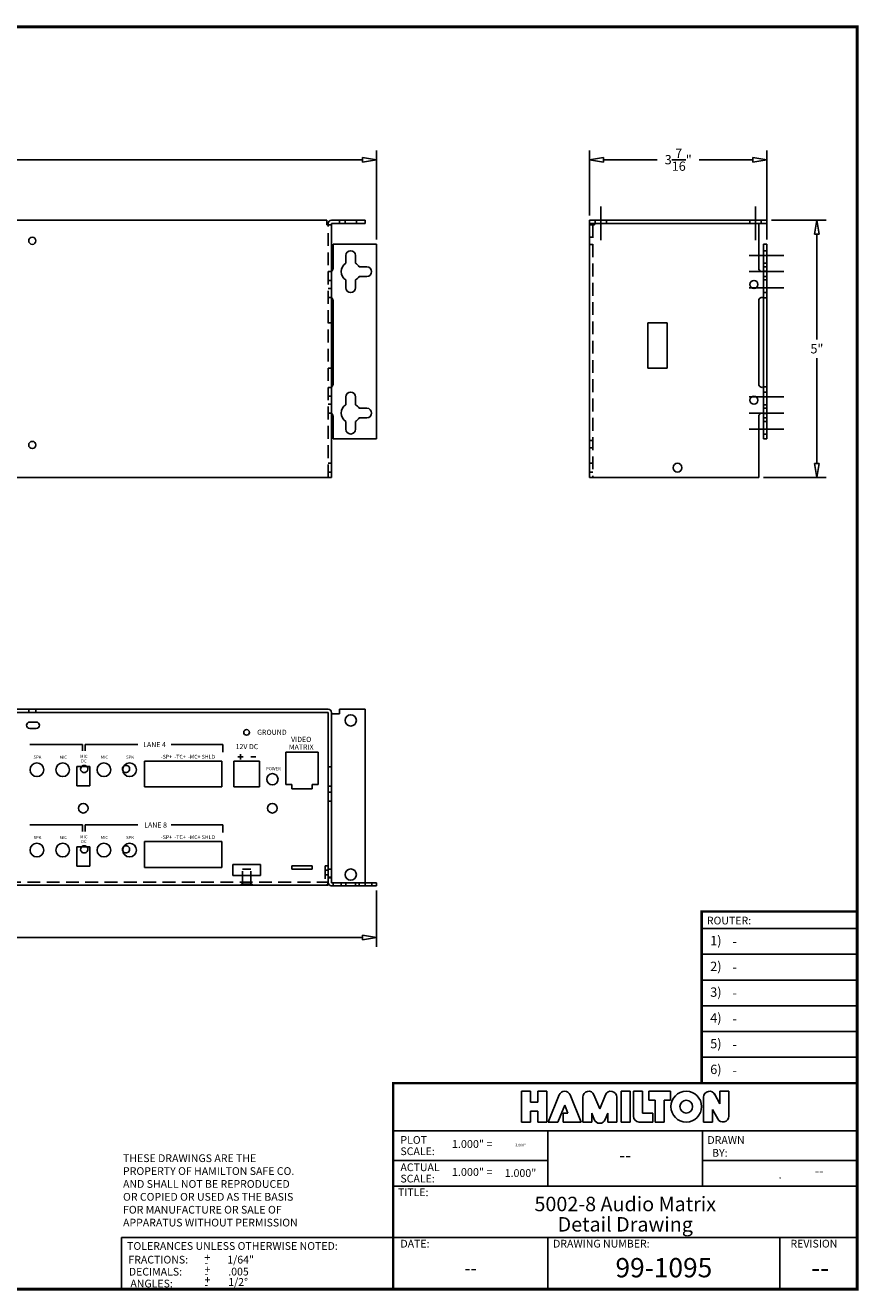
# Model space of a CAD drawing. Units: inches. Extents: x 1.2 to 32, y 15.1 to 39.7.
# Drawn here: x 15.8 to 32, y 15.1 to 39.7 of the extents above; entities that cross this region are included whole.
import ezdxf
from ezdxf.enums import TextEntityAlignment as Align

# ---------------------------------------------------------------- set-up
doc = ezdxf.new("R2010")
doc.units = ezdxf.units.IN
doc.header["$MEASUREMENT"] = 0
for name, pattern in [('CENTER', [2, 1.25, -0.25, 0.25, -0.25]), ('HIDDEN', [0.375, 0.25, -0.125]), ('HIDDEN2', [0.1875, 0.125, -0.0625]), ('PHANTOM2', [1.25, 0.625, -0.125, 0.125, -0.125, 0.125, -0.125])]:
    doc.linetypes.add(name, pattern=pattern)
doc.layers.get('0').update_dxf_attribs({"lineweight": 25})
for name, color, linetype in [('ACAD', 6, 'Continuous'), ('CENTER', 5, 'CENTER'), ('Dimension', 5, 'Continuous'), ('HIDDEN', 2, 'HIDDEN'), ('LEGEND', 7, 'Continuous'), ('PART', 4, 'Continuous')]:
    doc.layers.add(name, color=color, linetype=linetype)
doc.styles.get("Standard").update_dxf_attribs({"font": 'ARIAL.TTF'})
doc.dimstyles.new('Fractional', dxfattribs={"dimtxt": 0.06, "dimasz": 0.09, "dimexe": 0.06, "dimexo": 0.03, "dimgap": 0.03, "dimtad": 0, "dimtih": 1, "dimtoh": 1, "dimdec": 4, "dimzin": 0, "dimdsep": 46, "dimlunit": 5, "dimtxsty": 'Standard', "dimblk": 'CLOSEDBLANK', "dimcen": 0.1, "dimadec": 0, "dimazin": 0, "dimtfac": 1, "dimtdec": 4, "dimtofl": 0, "dimtmove": 0, "dimatfit": 3, "dimfxl": 0, "dimfrac": 1, "dimtolj": 1, "dimtzin": 0, "dimarcsym": 0})
doc.dimstyles.get("Standard").update_dxf_attribs({"dimtxt": 0.06, "dimasz": 0.09, "dimexe": 0.06, "dimexo": 0.03, "dimgap": 0.03, "dimtad": 0, "dimtih": 1, "dimtoh": 1, "dimdec": 3, "dimzin": 0, "dimdsep": 46, "dimtxsty": 'Standard', "dimblk": 'CLOSEDBLANK', "dimcen": 0.1, "dimadec": 0, "dimazin": 0, "dimtfac": 1, "dimtdec": 3, "dimtofl": 0, "dimtmove": 0, "dimatfit": 3, "dimfxl": 0, "dimtolj": 1, "dimtzin": 0, "dimarcsym": 0})

# ---------------------------------------------------------------- blocks, each defined once
blk = doc.blocks.new('ROUTER')
at = {"layer": 'ACAD'}
for tag, p in [('R1', (-0.8074, 2.2535)), ('R2', (-0.8074, 2.0865)), ('R3', (-0.8074, 1.9196)), ('R4', (-0.8074, 1.7527)), ('R5', (-0.8074, 1.5858)), ('R6', (-0.8074, 1.4188))]:
    blk.add_attdef(tag, text='', height=0.06, dxfattribs=at).set_placement(p, align=Align.MIDDLE_LEFT)
blk = doc.blocks.new('LEGALSTATEMENT')
at = {"layer": 'ACAD', "insert": (-0.1872, 0.237), "char_height": 0.05008, "width": 1.581391, "attachment_point": 1}
blk.add_mtext('THESE DRAWINGS ARE THE\\PPROPERTY OF HAMILTON SAFE CO.\\PAND SHALL NOT BE REPRODUCED\\POR COPIED OR USED AS THE BASIS\\PFOR MANUFACTURE OR SALE OF\\PAPPARATUS WITHOUT PERMISSION', dxfattribs=at)
blk = doc.blocks.new('Text')
at = {"layer": 'ACAD'}
blk.add_attdef('REQ.', (-2.9118, 1.419), '', height=0.083, dxfattribs=at)
for tag, height, p in [('MAT1', 0.083, (-1.5028, 0.857)), ('MAT2', 0.083, (-1.5028, 0.744)), ('BEND', 0.0622, (-0.2459, 0.7585)), ('TITLE', 0.0938, (-1.5018, 0.5397)), ('TITLE', 0.0938, (-1.5018, 0.408)), ('DATE', 0.083, (-2.5038, 0.126)), ('DRAWING', 0.125, (-1.2518, 0.123))]:
    blk.add_attdef(tag, text='', height=height, dxfattribs=at).set_placement(p, align=Align.MIDDLE)
at = {"layer": 'ACAD', "color": 1}
for tag, p in [('REVF', (-10.1168, 0.6184)), ('REVE', (-10.1168, 0.5184)), ('REVD', (-10.1168, 0.4146)), ('REVC', (-10.1168, 0.3146)), ('REVB', (-10.1168, 0.216)), ('REVA', (-10.1168, 0.116))]:
    blk.add_attdef(tag, p, '', height=0.05, dxfattribs=at)
blk.add_attdef('REV', text='', height=0.125, dxfattribs=at).set_placement((-0.2398, 0.123), align=Align.MIDDLE)
blk = doc.blocks.new('*D7')
at = {"layer": 'DEFPOINTS', "color": 0}
for p in [(23.93, 17.958), (26.93, 17.958), (26.93, 17.958)]:
    blk.add_point(p, dxfattribs=at)
at = {"layer": 'ACAD', "color": 0, "insert": (25.43, 17.958), "char_height": 0.0504, "attachment_point": 5}
blk.add_mtext('\\A1;3.000"', dxfattribs=at)
blk = doc.blocks.new('_ClosedBlank')
at = {"color": 0, "linetype": 'ByBlock', "lineweight": -2}
for p, q in [((-1, 0.167), (0, 0)), ((-1, 0.167), (-1, -0.167)), ((0, 0), (-1, -0.167))]:
    blk.add_line(p, q, dxfattribs=at)
blk = doc.blocks.new('HAMILTON')
at = {"layer": 'ACAD'}
for p, q in [((0, 0.1993), (0, 0)), ((0.0583, 0.1993), (0, 0.1993)), ((0.0583, 0.1993), (0.0583, 0.1288)), ((0.1042, 0.1993), (0.1042, 0.1288)), ((0.1625, 0.1993), (0.1042, 0.1993)), ((0.1625, 0.1993), (0.1625, 0)), ((0.2439, 0.1758), (0.1717, 0)), ((0.3141, 0.1758), (0.3863, 0)), ((0.4686, 0.1758), (0.5059, 0.0851)), ((0.5431, 0.1758), (0.5059, 0.0851)), ((0.6438, 0.1993), (0.6438, 0)), ((0.7021, 0.1993), (0.6438, 0.1993)), ((0.7021, 0.1993), (0.7021, 0)), ((0.7236, 0.1993), (0.7236, 0.038)), ((0.7818, 0.1993), (0.7236, 0.1993)), ((0.7818, 0.1993), (0.7818, 0.0583)), ((0.8232, 0.141), (0.8232, 0.1993)), ((0.9642, 0.1993), (0.8232, 0.1993)), ((0.9642, 0.141), (0.9642, 0.1993)), ((1.2831, 0.1181), (1.2482, 0.1828)), ((1.2831, 0.1181), (1.2831, 0.1993)), ((1.3413, 0.1993), (1.2831, 0.1993)), ((1.3413, 0.038), (1.3413, 0.1993)), ((0.0583, 0.1288), (0.1042, 0.1288)), ((0.279, 0.1085), (0.2348, 0)), ((0.279, 0.1085), (0.299, 0.0583)), ((0.3955, 0.1613), (0.3955, 0)), ((0.6162, 0.1613), (0.6162, 0)), ((0.6162, 0.1613), (0.6162, 0)), ((0.8232, 0.141), (0.8646, 0.141)), ((0.8646, 0.141), (0.8646, 0)), ((0.9228, 0.141), (0.9642, 0.141)), ((0.9228, 0.141), (0.9228, 0)), ((1.1788, 0), (1.1788, 0.1613)), ((0, 0), (0.0583, 0)), ((0.0583, 0.0705), (0.0583, 0)), ((0.0583, 0.0705), (0.1042, 0.0705)), ((0.1042, 0.0705), (0.1042, 0)), ((0.1042, 0), (0.1625, 0)), ((0.1717, 0), (0.2348, 0)), ((0.2682, 0.0583), (0.299, 0.0583)), ((0.2682, 0.0583), (0.2682, 0)), ((0.2682, 0), (0.3863, 0)), ((0.4538, 0.0577), (0.4538, 0)), ((0.4538, 0.0577), (0.4706, 0.0156)), ((0.558, 0.0577), (0.5412, 0.0156)), ((0.558, 0.0577), (0.558, 0)), ((0.558, 0), (0.6162, 0)), ((0.8493, 0), (0.7616, 0)), ((0.7818, 0.0583), (0.8493, 0.0583)), ((0.8493, 0.0583), (0.8493, 0)), ((0.9228, 0), (0.8646, 0)), ((1.2371, 0), (1.1788, 0)), ((1.2371, 0), (1.2371, 0.0807)), ((1.2699, 0.02), (1.2371, 0.0807)), ((0.3955, 0), (0.4538, 0)), ((0.6438, 0), (0.7021, 0))]:
    blk.add_line(p, q, dxfattribs=at)
for centre, radius, start, end in [((0.279, 0.1613), 0.038, 22.55725, 157.44275), ((0.4335, 0.1613), 0.038, 22.08539, 180), ((0.5782, 0.1613), 0.038, 0, 157.91461), ((1.0662, 0.0996), 0.0996, 0, 180), ((1.2169, 0.1613), 0.038, 22.25156, 180), ((1.0662, 0.0996), 0.0996, 180, 0), ((1.0662, 0.0996), 0.0414, 0, 180), ((1.0662, 0.0996), 0.0414, 180, 0), ((0.5059, 0.0296), 0.038, 201.72838, 338.27162), ((0.7616, 0.038), 0.038, 180, 270), ((1.3033, 0.038), 0.038, 208.34847, 0)]:
    blk.add_arc(centre, radius, start, end, dxfattribs=at)
blk = doc.blocks.new('*D10')
at = {"layer": 'DEFPOINTS', "color": 0}
for p in [(3.256, 22.996), (22.632, 22.996), (22.632, 21.994)]:
    blk.add_point(p, dxfattribs=at)
at = {"layer": 'Dimension', "color": 0, "lineweight": -2}
for p, q in [((3.256, 22.906), (3.256, 21.814)), ((22.632, 22.906), (22.632, 21.814)), ((3.526, 21.994), (12.535, 21.994)), ((22.362, 21.994), (13.353, 21.994))]:
    blk.add_line(p, q, dxfattribs=at)
at = {"layer": 'Dimension', "color": 0, "lineweight": -2, "xscale": 0.2700000000000001, "yscale": 0.2700000000000001, "zscale": 0.2700000000000001, "rotation": 180}
blk.add_blockref('_ClosedBlank', (3.256, 21.994), dxfattribs=at)
at = {"layer": 'Dimension', "color": 0, "lineweight": -2, "xscale": 0.2700000000000001, "yscale": 0.2700000000000001, "zscale": 0.2700000000000001}
blk.add_blockref('_ClosedBlank', (22.632, 21.994), dxfattribs=at)
at = {"layer": 'Dimension', "color": 0, "insert": (12.944, 21.994), "char_height": 0.18, "attachment_point": 5}
blk.add_mtext('\\A1;19\\S3/8;"', dxfattribs=at)
blk = doc.blocks.new('*D13')
at = {"layer": 'DEFPOINTS', "color": 0}
for p in [(26.773, 37.114), (26.773, 35.938), (30.216, 35.47)]:
    blk.add_point(p, dxfattribs=at)
at = {"layer": 'Dimension', "color": 0, "lineweight": -2}
for p, q in [((26.773, 36.028), (26.773, 37.294)), ((30.216, 35.56), (30.216, 37.294)), ((27.043, 37.114), (28.087, 37.114)), ((29.946, 37.114), (28.903, 37.114))]:
    blk.add_line(p, q, dxfattribs=at)
at = {"layer": 'Dimension', "color": 0, "lineweight": -2, "xscale": 0.2700000000000001, "yscale": 0.2700000000000001, "zscale": 0.2700000000000001, "rotation": 180}
blk.add_blockref('_ClosedBlank', (26.773, 37.114), dxfattribs=at)
at = {"layer": 'Dimension', "color": 0, "lineweight": -2, "xscale": 0.2700000000000001, "yscale": 0.2700000000000001, "zscale": 0.2700000000000001}
blk.add_blockref('_ClosedBlank', (30.216, 37.114), dxfattribs=at)
at = {"layer": 'Dimension', "color": 0, "insert": (28.495, 37.114), "char_height": 0.18, "attachment_point": 5}
blk.add_mtext('\\A1;3\\S7/16;"', dxfattribs=at)
blk = doc.blocks.new('*D14')
at = {"layer": 'DEFPOINTS', "color": 0}
for p in [(30.216, 35.938), (30.062, 30.938), (31.19, 30.938)]:
    blk.add_point(p, dxfattribs=at)
at = {"layer": 'Dimension', "color": 0, "lineweight": -2}
for p, q in [((30.306, 35.938), (31.37, 35.938)), ((31.19, 35.668), (31.19, 33.619)), ((31.19, 31.208), (31.19, 33.256)), ((30.152, 30.938), (31.37, 30.938))]:
    blk.add_line(p, q, dxfattribs=at)
at = {"layer": 'Dimension', "color": 0, "lineweight": -2, "xscale": 0.2700000000000001, "yscale": 0.2700000000000001, "zscale": 0.2700000000000001}
for p, rotation in [((31.19, 35.938), 90), ((31.19, 30.938), 270)]:
    blk.add_blockref('_ClosedBlank', p, dxfattribs=dict(at, rotation=rotation))
at = {"layer": 'Dimension', "color": 0, "insert": (31.19, 33.438), "char_height": 0.18, "attachment_point": 5}
blk.add_mtext('\\A1;5"', dxfattribs=at)
blk = doc.blocks.new('*D15')
at = {"layer": 'DEFPOINTS', "color": 0}
for p in [(3.256, 37.114), (3.256, 35.47), (22.631, 35.47)]:
    blk.add_point(p, dxfattribs=at)
at = {"layer": 'Dimension', "color": 0, "lineweight": -2}
for p, q in [((3.256, 35.56), (3.256, 37.294)), ((22.631, 35.56), (22.631, 37.294)), ((3.526, 37.114), (12.535, 37.114)), ((22.361, 37.114), (13.353, 37.114))]:
    blk.add_line(p, q, dxfattribs=at)
at = {"layer": 'Dimension', "color": 0, "lineweight": -2, "xscale": 0.2700000000000001, "yscale": 0.2700000000000001, "zscale": 0.2700000000000001, "rotation": 180}
blk.add_blockref('_ClosedBlank', (3.256, 37.114), dxfattribs=at)
at = {"layer": 'Dimension', "color": 0, "lineweight": -2, "xscale": 0.2700000000000001, "yscale": 0.2700000000000001, "zscale": 0.2700000000000001}
blk.add_blockref('_ClosedBlank', (22.631, 37.114), dxfattribs=at)
at = {"layer": 'Dimension', "color": 0, "insert": (12.944, 37.114), "char_height": 0.18, "attachment_point": 5}
blk.add_mtext('\\A1;19\\S3/8;"', dxfattribs=at)

msp = doc.modelspace()

# ---------------------------------------------------------------- linework, layer by layer
at = {"layer": 'ACAD'}
for p, q in [((28.94954, 22.16729), (31.97125, 22.16729)), ((28.94954, 21.66652), (31.97125, 21.66652)), ((28.94954, 21.16574), (31.97125, 21.16574)), ((28.94954, 20.66496), (31.97125, 20.66496)), ((28.94954, 20.16419), (31.97125, 20.16419)), ((28.94954, 19.66341), (31.97125, 19.66341)), ((22.95725, 18.23115), (31.97125, 18.23115)), ((22.95725, 18.23115), (25.96192, 18.23115)), ((25.96192, 18.23115), (25.96192, 17.15952)), ((28.96658, 18.23115), (28.96658, 17.15952)), ((31.97125, 18.23115), (28.96658, 18.23115)), ((28.96658, 18.23115), (31.97125, 18.23115)), ((22.95725, 17.6603), (25.96192, 17.6603)), ((22.95725, 17.6603), (25.96192, 17.6603)), ((28.96658, 17.6603), (31.97125, 17.6603)), ((22.95725, 17.15952), (31.97125, 17.15952)), ((17.68011, 16.15797), (17.68011, 15.15641)), ((22.95725, 16.15797), (31.97125, 16.15797)), ((22.95725, 16.15797), (25.96192, 16.15797)), ((25.96192, 16.15797), (25.96192, 15.15641)), ((31.97125, 16.15797), (28.96658, 16.15797)), ((31.97125, 16.15797), (30.46891, 16.15797)), ((30.46891, 16.15797), (30.46891, 15.15641)), ((31.97125, 15.15641), (22.95725, 15.15641))]:
    msp.add_line(p, q, dxfattribs=at)
at = {"layer": 'ACAD', "linetype": 'Continuous'}
msp.add_line((22.95725, 16.15797), (17.68011, 16.15797), dxfattribs=at)
at = {"layer": 'ACAD', "const_width": 0.06007}
msp.add_lwpolyline([(31.97125, 15.15641), (31.97125, 39.69646), (1.22214, 39.69646), (1.22214, 15.15641)], close=True, dxfattribs=at)
at = {"layer": 'ACAD', "const_width": 0.04777}
for points in [[(28.94954, 19.16263), (28.94954, 22.49714), (31.97125, 22.49714)], [(22.95725, 15.15641), (22.95725, 19.16263), (31.97125, 19.16263)]]:
    msp.add_lwpolyline(points, dxfattribs=at)
at = {"layer": 'CENTER'}
for p, q in [((26.99169, 35.55207), (26.99169, 36.20715)), ((29.99712, 35.55207), (29.99712, 36.20715)), ((29.87194, 35.25076), (30.5463, 35.25076)), ((29.87194, 34.93776), (30.5463, 34.93776)), ((29.87194, 34.62476), (30.5463, 34.62476)), ((29.87194, 32.50076), (30.5463, 32.50076)), ((29.87194, 32.18776), (30.5463, 32.18776)), ((29.87194, 31.87476), (30.5463, 31.87476))]:
    msp.add_line(p, q, dxfattribs=at)
at = {"layer": 'Dimension', "color": 5, "linetype": 'PHANTOM2'}
for p, q in [((19.84174, 23.41187), (19.84174, 23.19961)), ((20.37759, 23.41187), (19.84174, 23.41187)), ((20.37759, 23.19961), (20.37759, 23.41187)), ((19.84174, 23.19961), (20.37759, 23.19961))]:
    msp.add_line(p, q, dxfattribs=at)
at = {"layer": 'HIDDEN'}
for p, q in [((22.02217, 35.87526), (22.02217, 35.93776)), ((22.24117, 35.87526), (22.24117, 35.93776)), ((21.69417, 30.93776), (21.69417, 35.84476)), ((26.83619, 35.84476), (26.83619, 30.93776)), ((26.77319, 35.60705), (26.83619, 35.60705)), ((26.77319, 35.46705), (26.83619, 35.46705)), ((30.15412, 35.34476), (30.21612, 35.34476)), ((21.75617, 34.93776), (21.69317, 34.93776)), ((30.15412, 35.1), (30.21612, 35.1)), ((30.15412, 35.03176), (30.21612, 35.03176)), ((30.15412, 34.94543), (30.21612, 34.94543)), ((21.75717, 34.76576), (21.69417, 34.76576)), ((30.15412, 34.84376), (30.21612, 34.84376)), ((30.15412, 34.77553), (30.21612, 34.77553)), ((21.75717, 34.60976), (21.69417, 34.60976)), ((30.15412, 34.53076), (30.21612, 34.53076)), ((21.75617, 34.43776), (21.69317, 34.43776)), ((30.15412, 34.43009), (30.21612, 34.43009)), ((21.75717, 33.94151), (21.69417, 33.94151)), ((21.75717, 33.06151), (21.69417, 33.06151)), ((21.75617, 32.68776), (21.69317, 32.68776)), ((21.75717, 32.51576), (21.69417, 32.51576)), ((30.15412, 32.69543), (30.21612, 32.69543)), ((30.15412, 32.59476), (30.21612, 32.59476)), ((21.75717, 32.35976), (21.69417, 32.35976)), ((30.15412, 32.35), (30.21612, 32.35)), ((30.15412, 32.28176), (30.21612, 32.28176)), ((21.75617, 32.18776), (21.69317, 32.18776)), ((30.15412, 32.18009), (30.21612, 32.18009)), ((30.15412, 32.09376), (30.21612, 32.09376)), ((30.15412, 32.02553), (30.21612, 32.02553)), ((30.15412, 31.78076), (30.21612, 31.78076)), ((26.77319, 31.65526), (26.83619, 31.65526)), ((26.77319, 31.51526), (26.83619, 31.51526)), ((21.75717, 31.21176), (21.69417, 31.21176)), ((21.75717, 31.03976), (21.69417, 31.03976)), ((26.83619, 31.21176), (26.77319, 31.21176)), ((26.83619, 31.03976), (26.77319, 31.03976)), ((15.87417, 26.43076), (15.87417, 26.36826)), ((16.01417, 26.43076), (16.01417, 26.36826)), ((21.69467, 25.30976), (21.75717, 25.30976)), ((21.69467, 24.93476), (21.75717, 24.93476)), ((21.69467, 24.81726), (21.75717, 24.81726)), ((21.69467, 24.64526), (21.75717, 24.64526)), ((21.69467, 23.38326), (21.63217, 23.38326)), ((21.63217, 23.38326), (21.63217, 23.07076)), ((21.69467, 23.38326), (21.69467, 23.07026)), ((20.02942, 23.02921), (20.02942, 23.32293)), ((20.02942, 23.32293), (20.18991, 23.32293)), ((20.18991, 23.02921), (20.18991, 23.32293)), ((21.69467, 23.30476), (21.63217, 23.30476)), ((21.69467, 23.21176), (21.63217, 23.21176)), ((21.75717, 23.32426), (21.69467, 23.32426)), ((21.75717, 23.16826), (21.69467, 23.16826)), ((21.75717, 23.15126), (21.69467, 23.15126)), ((4.22467, 23.07076), (21.69467, 23.07076)), ((20.00183, 23.00826), (20.00183, 23.02921)), ((20.00183, 23.02921), (20.2175, 23.02921)), ((20.2175, 23.00826), (20.2175, 23.02921)), ((21.78967, 23.05826), (21.78967, 22.99626)), ((21.94467, 23.05826), (21.94467, 22.99626)), ((22.03817, 23.05826), (22.03817, 22.99626)), ((22.22617, 23.05826), (22.22617, 22.99626)), ((22.2944, 23.05826), (22.2944, 22.99626)), ((22.41367, 23.05826), (22.41367, 22.99626)), ((22.53917, 23.05826), (22.53917, 22.99626))]:
    msp.add_line(p, q, dxfattribs=at)
at = {"layer": 'HIDDEN', "linetype": 'HIDDEN2'}
for p, q in [((26.88219, 35.87526), (26.88219, 35.93776)), ((27.10119, 35.87526), (27.10119, 35.93776)), ((29.88762, 35.87526), (29.88762, 35.93776)), ((30.10662, 35.87526), (30.10662, 35.93776))]:
    msp.add_line(p, q, dxfattribs=at)
for centre, start, end in [((16.95367, 25.26926), 45.171476, 134.828524), ((17.76567, 25.26926), 128.692269, 206.778183), ((16.95367, 23.70626), 45.171476, 134.828524), ((17.76567, 23.70626), 128.692269, 206.778183)]:
    msp.add_arc(centre, 0.0705, start, end, dxfattribs=at)
at = {"layer": 'HIDDEN'}
msp.add_arc((21.63267, 23.07026), 0.062, 270, 0, dxfattribs=at)
at = {"layer": 'LEGEND'}
for p, q in [((16.91967, 25.74426), (15.89467, 25.74426)), ((16.91967, 25.61926), (16.91967, 25.74426)), ((16.96967, 25.74426), (16.96967, 25.61926)), ((17.99467, 25.74426), (16.96967, 25.74426)), ((19.64467, 25.74426), (18.64467, 25.74426)), ((19.64467, 25.59426), (19.64467, 25.74426)), ((19.93967, 25.50426), (20.03967, 25.50426)), ((19.98967, 25.45426), (19.98967, 25.55426)), ((20.28967, 25.50426), (20.18967, 25.50426)), ((16.91967, 24.18126), (15.89467, 24.18126)), ((16.91967, 24.05626), (16.91967, 24.18126)), ((16.96967, 24.18126), (16.96967, 24.05626)), ((17.99467, 24.18126), (16.96967, 24.18126)), ((19.64467, 24.18126), (18.64467, 24.18126)), ((19.64467, 24.03126), (19.64467, 24.18126))]:
    msp.add_line(p, q, dxfattribs=at)
at = {"layer": 'PART'}
for p, q in [((4.22417, 35.93776), (21.66417, 35.93776)), ((21.66417, 35.84476), (21.66417, 35.93776)), ((21.75667, 35.93776), (22.41317, 35.93776)), ((21.91317, 35.87526), (21.91317, 35.93776)), ((22.41317, 35.87526), (22.41317, 35.93776)), ((26.77319, 35.87526), (26.77319, 35.93776)), ((26.77319, 35.93776), (30.21612, 35.93776)), ((30.21612, 35.93776), (30.21612, 35.87526)), ((21.66417, 35.84476), (21.75717, 35.84476)), ((21.69467, 35.84476), (21.69467, 35.87576)), ((22.41317, 35.87526), (21.75717, 35.87526)), ((21.75717, 30.93776), (21.75717, 35.87526)), ((26.77319, 35.87526), (30.21612, 35.87526)), ((26.77319, 30.93776), (26.77319, 35.87526)), ((26.77319, 35.84476), (26.86619, 35.84476)), ((26.83619, 35.84476), (26.83619, 35.87526)), ((26.86619, 35.84476), (26.86619, 35.87526)), ((30.06162, 35.00026), (30.06162, 35.87526)), ((21.78867, 35.46976), (22.63117, 35.46976)), ((21.78867, 35.46976), (21.78867, 35.00026)), ((22.63117, 31.68776), (22.63117, 35.46976)), ((30.15412, 35.46976), (30.21612, 35.46976)), ((30.15412, 31.68776), (30.15412, 35.46976)), ((30.21612, 31.68776), (30.21612, 35.46976)), ((22.03717, 35.25076), (22.03717, 35.1)), ((22.22517, 35.25076), (22.22517, 35.1)), ((22.44417, 35.03176), (22.2934, 35.03176)), ((22.03717, 34.77553), (22.03717, 34.62476)), ((22.22517, 34.77553), (22.22517, 34.62476)), ((22.44417, 34.84376), (22.2934, 34.84376)), ((21.78867, 34.37526), (21.78867, 32.75026)), ((30.06162, 34.37526), (30.06162, 32.75026)), ((27.90243, 33.94151), (27.90243, 33.06151)), ((28.27743, 33.94151), (27.90243, 33.94151)), ((28.27743, 33.94151), (28.27743, 33.06151)), ((28.27743, 33.06151), (27.90243, 33.06151)), ((22.03717, 32.50076), (22.03717, 32.35)), ((22.22517, 32.50076), (22.22517, 32.35)), ((22.44417, 32.28176), (22.2934, 32.28176)), ((21.78867, 32.12526), (21.78867, 31.68776)), ((22.03717, 32.02553), (22.03717, 31.87476)), ((22.22517, 32.02553), (22.22517, 31.87476)), ((22.44417, 32.09376), (22.2934, 32.09376)), ((30.06162, 32.12526), (30.06162, 30.93776)), ((21.78867, 31.68776), (22.63117, 31.68776)), ((30.15412, 31.68776), (30.21612, 31.68776)), ((4.13117, 30.93776), (21.75717, 30.93776)), ((26.77319, 30.93776), (30.06162, 30.93776)), ((4.19317, 26.43076), (21.69517, 26.43076)), ((4.19367, 26.36826), (21.69467, 26.36826)), ((21.69467, 26.36826), (4.22467, 26.36826)), ((4.22467, 26.36826), (21.69467, 26.36826)), ((21.69467, 26.36826), (21.69467, 23.05626)), ((21.69467, 26.36826), (21.69467, 23.00826)), ((21.75717, 26.36876), (21.75717, 23.05826)), ((21.75717, 26.33776), (21.91317, 26.33776)), ((21.91317, 26.43076), (21.91317, 26.33776)), ((21.91317, 26.43076), (22.41317, 26.43076)), ((22.41317, 26.43076), (22.41317, 22.99626)), ((16.02217, 26.18076), (15.89717, 26.18076)), ((15.89717, 26.05576), (16.02217, 26.05576)), ((20.87217, 25.59426), (21.49717, 25.59426)), ((20.87217, 25.59426), (21.49717, 25.59426)), ((20.87217, 24.96926), (20.87217, 25.59426)), ((20.87217, 24.96926), (20.87217, 25.59426)), ((21.49717, 24.96926), (21.49717, 25.59426)), ((21.49717, 24.96926), (21.49717, 25.59426)), ((19.62521, 25.41926), (18.12521, 25.41926)), ((18.12521, 24.91926), (18.12521, 25.41926)), ((19.62521, 24.91926), (19.62521, 25.41926)), ((19.85809, 25.41926), (20.35809, 25.41926)), ((19.85809, 25.41926), (19.85809, 24.91926)), ((20.35809, 25.41926), (20.35809, 24.91926)), ((16.80967, 25.31926), (17.05967, 25.31926)), ((16.80967, 24.94426), (16.80967, 25.31926)), ((17.05967, 24.94426), (17.05967, 25.31926)), ((16.80967, 24.94426), (17.05967, 24.94426)), ((19.62521, 24.91926), (18.12521, 24.91926)), ((19.85809, 24.91926), (20.35809, 24.91926)), ((20.87217, 24.96926), (20.98467, 24.96926)), ((20.98467, 24.96926), (20.98467, 24.88176)), ((21.38467, 24.88176), (20.98467, 24.88176)), ((21.38467, 24.96926), (21.38467, 24.88176)), ((21.38467, 24.96926), (21.49717, 24.96926)), ((16.80967, 23.75626), (17.05967, 23.75626)), ((16.80967, 23.38126), (16.80967, 23.75626)), ((17.05967, 23.38126), (17.05967, 23.75626)), ((18.12521, 23.35626), (18.12521, 23.85626)), ((19.62521, 23.85626), (18.12521, 23.85626)), ((19.62521, 23.35626), (19.62521, 23.85626)), ((16.80967, 23.38126), (17.05967, 23.38126)), ((20.98467, 23.38876), (20.98467, 23.31876)), ((21.38467, 23.38876), (20.98467, 23.38876)), ((21.38467, 23.38876), (21.38467, 23.31876)), ((19.62521, 23.35626), (18.12521, 23.35626)), ((21.38467, 23.31876), (20.98467, 23.31876)), ((4.22467, 23.00826), (21.69467, 23.00826)), ((22.63217, 22.99626), (21.75467, 22.99626)), ((22.63217, 23.05826), (21.75717, 23.05826)), ((22.63217, 22.99626), (22.63217, 23.05826))]:
    msp.add_line(p, q, dxfattribs=at)
for centre, radius in [((15.94417, 35.53776), 0.07), ((29.96612, 34.68776), 0.078), ((29.96612, 32.43776), 0.078), ((15.94417, 31.56776), 0.07), ((28.48119, 31.12576), 0.086), ((22.13167, 26.21226), 0.1095), ((20.10809, 25.98126), 0.055), ((16.03467, 25.25426), 0.133), ((16.53467, 25.25426), 0.133), ((17.33467, 25.25426), 0.133), ((17.83467, 25.25426), 0.133), ((20.60967, 25.06926), 0.109), ((16.93467, 24.50626), 0.0935), ((20.60967, 24.50626), 0.0935), ((16.03467, 23.69126), 0.133), ((16.53467, 23.69126), 0.133), ((17.33467, 23.69126), 0.133), ((17.83467, 23.69126), 0.133), ((22.13167, 23.21526), 0.1095)]:
    msp.add_circle(centre, radius, dxfattribs=at)
for centre, radius, start, end in [((21.75667, 35.87576), 0.062, 90, 180), ((22.13117, 35.25076), 0.094, 360, 180), ((21.72617, 35.00026), 0.0625, 298.685402, 0), ((22.13117, 34.93776), 0.1875, 120.088252, 239.911748), ((22.13117, 34.93776), 0.1875, 30.088252, 59.911748), ((22.44417, 34.93776), 0.094, 270, 90), ((30.12412, 35.00026), 0.0625, 180, 298.685402), ((22.13117, 34.93776), 0.1875, 300.088252, 329.911748), ((22.13117, 34.62476), 0.094, 180, 0), ((21.72617, 34.37526), 0.0625, 0, 61.314598), ((30.12412, 34.37526), 0.0625, 61.314598, 180), ((21.72617, 32.75026), 0.0625, 298.685402, 0), ((30.12412, 32.75026), 0.0625, 180, 298.685402), ((22.13117, 32.50076), 0.094, 360, 180), ((22.13117, 32.18776), 0.1875, 120.088252, 239.911748), ((22.13117, 32.18776), 0.1875, 30.088252, 59.911748), ((22.44417, 32.18776), 0.094, 270, 90), ((21.72617, 32.12526), 0.0625, 0, 61.314598), ((22.13117, 32.18776), 0.1875, 300.088252, 329.911748), ((30.12412, 32.12526), 0.0625, 61.314598, 180), ((22.13117, 31.87476), 0.094, 180, 0), ((21.69517, 26.36876), 0.062, 0, 90), ((15.89717, 26.11826), 0.0625, 90, 270), ((16.02217, 26.11826), 0.0625, 270, 90), ((17.76567, 25.26926), 0.0705, 206.778183, 128.692269), ((16.95367, 25.26926), 0.0705, 134.828524, 45.171476), ((16.95367, 23.70626), 0.0705, 134.828524, 45.171476), ((17.76567, 23.70626), 0.0705, 206.778183, 128.692269), ((21.75467, 23.05626), 0.06, 180, 270)]:
    msp.add_arc(centre, radius, start, end, dxfattribs=at)

# ---------------------------------------------------------------- block references
at = {"xscale": 2.999894823, "yscale": 2.999894823, "zscale": 2.999894823}
msp.add_blockref('LEGALSTATEMENT', (18.269, 17.06621), dxfattribs=at)
at = {"layer": 'ACAD', "xscale": 3, "yscale": 3, "zscale": 3}
msp.add_blockref('ROUTER', (31.97125, 15.15641), dxfattribs=at).add_auto_attribs({'R1': '-', 'R2': '-', 'R3': '-', 'R4': '-', 'R5': '-', 'R6': '-'})
at = {"layer": 'ACAD'}
ref = msp.add_blockref('Text', (31.97125, 15.15641), dxfattribs=dict(at, xscale=2.999894823, yscale=2.999894823, zscale=2.999894823))
ref.add_attrib('TITLE', '5002-8 Audio Matrix', dxfattribs={"height": 0.2812401}).set_placement((27.46611, 16.77539), align=Align.MIDDLE)
ref.add_attrib('TITLE', 'Detail Drawing', dxfattribs={"height": 0.2812401}).set_placement((27.46611, 16.38043), align=Align.MIDDLE)
ref.add_attrib('DRAWING', '99-1095', dxfattribs={"height": 0.374987}).set_placement((28.2159, 15.52531), align=Align.MIDDLE)
ref.add_attrib('DATE', '--', dxfattribs={"height": 0.248991}).set_placement((24.46003, 15.53431), align=Align.MIDDLE)
ref.add_attrib('MAT1', '--', dxfattribs={"height": 0.248991}).set_placement((27.46292, 17.72723), align=Align.MIDDLE)
ref.add_attrib('BEND', '--', dxfattribs={"height": 0.186743}).set_placement((31.23359, 17.43185), align=Align.MIDDLE)
ref.add_attrib('REV', '--', dxfattribs={"color": 1, "height": 0.374987}).set_placement((31.25179, 15.52531), align=Align.MIDDLE)
at = {"layer": 'Dimension', "xscale": 3, "yscale": 3, "zscale": 3}
msp.add_blockref('HAMILTON', (25.45225, 18.40588), dxfattribs=at)

# ---------------------------------------------------------------- texts
at = {"layer": 'ACAD'}
for s, height, p in [('ROUTER:', 0.150233, (29.05075, 22.24713)), ('1)', 0.181436, (29.1164, 21.84212)), ('2)', 0.181436, (29.1164, 21.34134)), ('3)', 0.181436, (29.1164, 20.84057)), ('4)', 0.181436, (29.1164, 20.33979)), ('5)', 0.181436, (29.1164, 19.83901)), ('6)', 0.181436, (29.1164, 19.33823)), ('PLOT', 0.150233, (23.09741, 17.982)), ('DRAWN', 0.150233, (29.06218, 17.98027)), ('SCALE:', 0.150233, (23.09741, 17.76236)), ('  BY:', 0.150233, (29.06218, 17.72988)), ('ACTUAL', 0.150233, (23.09741, 17.45033)), ('SCALE:', 0.150233, (23.09741, 17.23068)), ('.', 0.15023, (30.44634, 17.30688)), ('TITLE:', 0.150233, (23.04742, 16.96461)), ('TOLERANCES UNLESS OTHERWISE NOTED: ', 0.1502332, (17.78687, 15.92032)), ('DATE:', 0.150233, (23.09741, 15.9656)), ('DRAWING NUMBER:', 0.1502332, (26.06313, 15.9656)), ('REVISION', 0.150233, (30.67572, 15.9656)), ('FRACTIONS:', 0.150233, (17.81115, 15.6546)), ('+', 0.15023, (19.28814, 15.69616)), ('1/64"', 0.150233, (19.73291, 15.6546)), ('DECIMALS:', 0.150233, (17.82046, 15.42012)), ('-', 0.15023, (19.28814, 15.60146)), ('+', 0.15023, (19.29288, 15.46387)), ('.005', 0.150233, (19.75202, 15.42232)), ('ANGLES:', 0.150233, (17.85004, 15.18987)), ('+', 0.15023, (19.29224, 15.26233)), ('-', 0.15023, (19.29288, 15.37875)), ('1/2%%d', 0.150233, (19.75138, 15.22078)), ('-', 0.15023, (19.29288, 15.16997))]:
    msp.add_text(s, height=height, dxfattribs=at).set_placement(p)
at = {"layer": 'ACAD', "attachment_point": 5}
for s, insert, char_height in [('1.000" =', (24.49186, 17.95823), 0.154369), ('1.000" =', (24.49186, 17.41352), 0.154369), ('\\A1;1.000"', (25.42955, 17.41352), 0.151195)]:
    msp.add_mtext(s, dxfattribs=dict(at, insert=insert, char_height=char_height))
at = {"layer": 'LEGEND'}
for s, height, p in [('GROUND', 0.1, (20.60023, 25.93219)), ('VIDEO', 0.1, (21.16967, 25.79426)), ('LANE 4', 0.1, (18.31967, 25.69426)), ('12V DC', 0.1, (20.11467, 25.65426)), ('MATRIX', 0.1, (21.16967, 25.64426)), ('SPK', 0.06, (16.04467, 25.46926)), ('MIC', 0.06, (16.54467, 25.46926)), ('MIC', 0.06, (16.94467, 25.48426)), ('DC', 0.06, (16.94467, 25.39426)), ('MIC', 0.06, (17.34467, 25.46926)), ('SPK', 0.06, (17.84467, 25.46926)), ('-SP+  -TC+  -MC+ SHLD', 0.075, (18.96967, 25.46926)), ('POWER', 0.06, (20.62967, 25.24426)), ('LANE 8', 0.1, (18.33967, 24.12926)), ('SPK', 0.06, (16.04467, 23.90626)), ('MIC', 0.06, (16.54467, 23.90626)), ('MIC', 0.06, (16.94467, 23.92126)), ('DC', 0.06, (16.94467, 23.83126)), ('MIC', 0.06, (17.34467, 23.90626)), ('SPK', 0.06, (17.84467, 23.90626)), ('-SP+  -TC+  -MC+ SHLD', 0.075, (18.96967, 23.90626))]:
    msp.add_text(s, height=height, dxfattribs=at).set_placement(p, align=Align.CENTER)

# ---------------------------------------------------------------- dimensions: what is measured, and where the dimension line sits
at = {"layer": 'ACAD'}
dim = msp.add_linear_dim(base=(26.92955, 17.95823), p1=(23.92955, 17.95823), p2=(26.92955, 17.95823), dimstyle='Standard', override={"dimscale": 1, "dimtxt": 0.0504, "dimasz": 0.0504, "dimgap": 0.0252, "dimdec": 3, "dimpost": '"', "dimse1": 1, "dimse2": 1, "dimsd1": 1, "dimsd2": 1}, dxfattribs=at)
dim.commit()
dim.dimension.update_dxf_attribs({"geometry": '*D7', "text_midpoint": (25.42955, 17.95823)})
at = {"layer": 'Dimension'}
for base, p1, p2, picture, middle in [((3.25617, 37.11352), (22.63117, 35.46976), (3.25617, 35.46976), '*D15', (12.94367, 37.11352)), ((26.77319, 37.11352), (30.21612, 35.46976), (26.77319, 35.93776), '*D13', (28.49466, 37.11352)), ((22.63217, 21.99431), (3.25617, 22.99626), (22.63217, 22.99626), '*D10', (12.94417, 21.99431))]:
    dim = msp.add_linear_dim(base=base, p1=p1, p2=p2, dimstyle='Fractional', override={"dimscale": 3, "dimpost": '"'}, dxfattribs=at)
    dim.commit()
    dim.dimension.update_dxf_attribs({"geometry": picture, "text_midpoint": middle})
dim = msp.add_linear_dim(base=(31.19005, 30.93776), p1=(30.21612, 35.93776), p2=(30.06162, 30.93776), angle=90, dimstyle='Fractional', override={"dimscale": 3, "dimpost": '"'}, dxfattribs=at)
dim.commit()
dim.dimension.update_dxf_attribs({"geometry": '*D14', "text_midpoint": (31.19005, 33.43776)})

doc.saveas('drawing.dxf')
